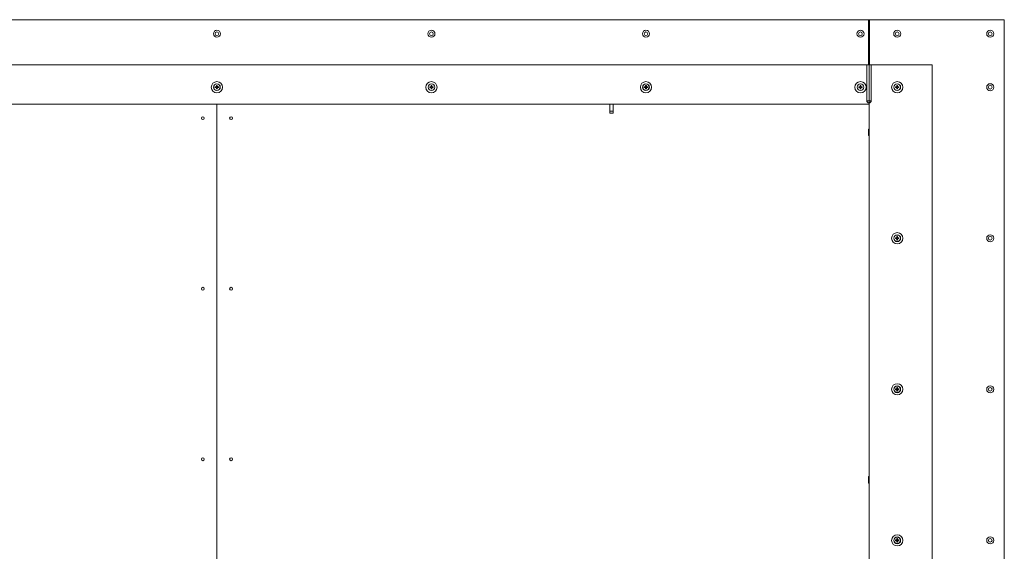
# Paper-space layout 'CHRT9-RES DOWN' of a CAD drawing. Units: millimetres. Extents: x 100 to 11610, y 255 to 9874.
# Drawn here: x 5083 to 6831, y 3972 to 4916 of the extents above; entities that cross this region are included whole.
import ezdxf

# ---------------------------------------------------------------- set-up
doc = ezdxf.new("R2010")
doc.units = ezdxf.units.MM

psp = doc.layouts.new('CHRT9-RES DOWN')

# ---------------------------------------------------------------- linework, layer by layer
at = {"color": 7, "linetype": 'Continuous', "lineweight": 18}
for p, q in [((6589.61, 4916.38), (4277.21, 4916.38)), ((6590.61, 4916.38), (6589.61, 4916.38)), ((6589.61, 4916.38), (6589.61, 4836.38)), ((6590.61, 4916.38), (6591.61, 4916.38)), ((6590.61, 4916.38), (6590.61, 4772.38)), ((6591.61, 4836.38), (6591.61, 4916.38)), ((6591.61, 4916.38), (6830.61, 4916.38)), ((6830.61, 3066.38), (6830.61, 4916.38)), ((4280.21, 4836.38), (6586.61, 4836.38)), ((6586.61, 4836.38), (6586.61, 4772.38)), ((6589.61, 4836.38), (6586.61, 4836.38)), ((6594.61, 4836.38), (6591.61, 4836.38)), ((6594.61, 4836.38), (6594.61, 4772.38)), ((6702.61, 4836.38), (6594.61, 4836.38)), ((6702.61, 4836.38), (6702.61, 3146.38)), ((5432.07, 4797.09), (5430.32, 4797.09)), ((5430.32, 4795.67), (5432.07, 4795.67)), ((5431.78, 4797.09), (5431.78, 4795.67)), ((5432.7, 4799.47), (5432.7, 4797.72)), ((5434.12, 4798.01), (5432.7, 4798.01)), ((5432.7, 4795.04), (5432.7, 4793.29)), ((5432.7, 4794.76), (5434.12, 4794.76)), ((5434.12, 4797.72), (5434.12, 4799.47)), ((5434.12, 4793.29), (5434.12, 4795.04)), ((5436.5, 4797.09), (5434.75, 4797.09)), ((5434.75, 4795.67), (5436.5, 4795.67)), ((5435.03, 4795.67), (5435.03, 4797.09)), ((5812.74, 4797.09), (5810.98, 4797.09)), ((5810.98, 4795.67), (5812.74, 4795.67)), ((5812.45, 4797.09), (5812.45, 4795.67)), ((5813.36, 4799.47), (5813.36, 4797.72)), ((5814.78, 4798.01), (5813.36, 4798.01)), ((5813.36, 4795.04), (5813.36, 4793.29)), ((5813.36, 4794.76), (5814.78, 4794.76)), ((5814.78, 4797.72), (5814.78, 4799.47)), ((5814.78, 4793.29), (5814.78, 4795.04)), ((5817.17, 4797.09), (5815.41, 4797.09)), ((5815.41, 4795.67), (5817.17, 4795.67)), ((5815.7, 4795.67), (5815.7, 4797.09)), ((6193.4, 4797.09), (6191.65, 4797.09)), ((6191.65, 4795.67), (6193.4, 4795.67)), ((6193.12, 4797.09), (6193.12, 4795.67)), ((6194.03, 4799.47), (6194.03, 4797.72)), ((6195.45, 4798.01), (6194.03, 4798.01)), ((6194.03, 4795.04), (6194.03, 4793.29)), ((6194.03, 4794.76), (6195.45, 4794.76)), ((6195.45, 4797.72), (6195.45, 4799.47)), ((6195.45, 4793.29), (6195.45, 4795.04)), ((6197.83, 4797.09), (6196.08, 4797.09)), ((6196.08, 4795.67), (6197.83, 4795.67)), ((6196.37, 4795.67), (6196.37, 4797.09)), ((6574.07, 4797.09), (6572.32, 4797.09)), ((6572.32, 4795.67), (6574.07, 4795.67)), ((6573.78, 4797.09), (6573.78, 4795.67)), ((6574.7, 4799.47), (6574.7, 4797.72)), ((6576.12, 4798.01), (6574.7, 4798.01)), ((6574.7, 4795.04), (6574.7, 4793.29)), ((6574.7, 4794.76), (6576.12, 4794.76)), ((6576.12, 4797.72), (6576.12, 4799.47)), ((6576.12, 4793.29), (6576.12, 4795.04)), ((6578.5, 4797.09), (6576.75, 4797.09)), ((6576.75, 4795.67), (6578.5, 4795.67)), ((6577.03, 4795.67), (6577.03, 4797.09)), ((6639.27, 4797.09), (6637.52, 4797.09)), ((6637.52, 4795.67), (6639.27, 4795.67)), ((6638.98, 4797.09), (6638.98, 4795.67)), ((6639.9, 4799.47), (6639.9, 4797.72)), ((6641.32, 4798.01), (6639.9, 4798.01)), ((6639.9, 4795.04), (6639.9, 4793.29)), ((6639.9, 4794.76), (6641.32, 4794.76)), ((6641.32, 4797.72), (6641.32, 4799.47)), ((6641.32, 4793.29), (6641.32, 4795.04)), ((6643.7, 4797.09), (6641.95, 4797.09)), ((6641.95, 4795.67), (6643.7, 4795.67)), ((6642.23, 4795.67), (6642.23, 4797.09)), ((6590.61, 4772.38), (6586.61, 4772.38)), ((6594.61, 4772.38), (6590.61, 4772.38)), ((6590.61, 4768.38), (6590.61, 4772.38)), ((4276.21, 4766.38), (6590.61, 4766.38)), ((5433.36, 3456.76), (5433.36, 4766.38)), ((5433.46, 4766.38), (5433.46, 3456.76)), ((6130.41, 4766.38), (6130.41, 4753.61)), ((6130.41, 4753.61), (6136.41, 4753.61)), ((6130.41, 4753.61), (6130.41, 4750.45)), ((6136.41, 4766.38), (6136.41, 4753.61)), ((6136.41, 4753.61), (6136.41, 4750.45)), ((6590.61, 4768.38), (6590.61, 3214.38)), ((6590.61, 4766.38), (6590.61, 4768.38)), ((6130.41, 4750.45), (6136.41, 4750.45)), ((6590.54, 4722.05), (6589.49, 4722.05)), ((6589.49, 4710.71), (6589.49, 4722.05)), ((6590.61, 4721.98), (6590.54, 4722.05)), ((6590.54, 4710.71), (6590.54, 4722.05)), ((6589.49, 4710.71), (6590.54, 4710.71)), ((6590.54, 4710.71), (6590.61, 4710.78)), ((6639.27, 4528.76), (6637.52, 4528.76)), ((6637.52, 4527.34), (6639.27, 4527.34)), ((6638.98, 4528.76), (6638.98, 4527.34)), ((6639.9, 4531.14), (6639.9, 4529.39)), ((6641.32, 4529.67), (6639.9, 4529.67)), ((6639.9, 4526.71), (6639.9, 4524.96)), ((6639.9, 4526.42), (6641.32, 4526.42)), ((6641.32, 4529.39), (6641.32, 4531.14)), ((6641.32, 4524.96), (6641.32, 4526.71)), ((6643.7, 4528.76), (6641.95, 4528.76)), ((6641.95, 4527.34), (6643.7, 4527.34)), ((6642.23, 4527.34), (6642.23, 4528.76)), ((6639.27, 4260.43), (6637.52, 4260.43)), ((6637.52, 4259.01), (6639.27, 4259.01)), ((6638.98, 4260.43), (6638.98, 4259.01)), ((6639.9, 4262.81), (6639.9, 4261.05)), ((6641.32, 4261.34), (6639.9, 4261.34)), ((6639.9, 4258.38), (6639.9, 4256.62)), ((6639.9, 4258.09), (6641.32, 4258.09)), ((6641.32, 4261.05), (6641.32, 4262.81)), ((6641.32, 4256.62), (6641.32, 4258.38)), ((6643.7, 4260.43), (6641.95, 4260.43)), ((6641.95, 4259.01), (6643.7, 4259.01)), ((6642.23, 4259.01), (6642.23, 4260.43)), ((6590.54, 4104.55), (6589.49, 4104.55)), ((6589.49, 4093.21), (6589.49, 4104.55)), ((6589.49, 4093.21), (6590.54, 4093.21)), ((6590.61, 4104.48), (6590.54, 4104.55)), ((6590.54, 4093.21), (6590.54, 4104.55)), ((6590.54, 4093.21), (6590.61, 4093.28)), ((6639.27, 3992.09), (6637.52, 3992.09)), ((6637.52, 3990.67), (6639.27, 3990.67)), ((6638.98, 3992.09), (6638.98, 3990.67)), ((6639.9, 3994.47), (6639.9, 3992.72)), ((6641.32, 3993.01), (6639.9, 3993.01)), ((6639.9, 3990.04), (6639.9, 3988.29)), ((6639.9, 3989.76), (6641.32, 3989.76)), ((6641.32, 3992.72), (6641.32, 3994.47)), ((6641.32, 3988.29), (6641.32, 3990.04)), ((6643.7, 3992.09), (6641.95, 3992.09)), ((6641.95, 3990.67), (6643.7, 3990.67)), ((6642.23, 3990.67), (6642.23, 3992.09))]:
    psp.add_line(p, q, dxfattribs=at)
for centre, radius in [((5433.41, 4891.38), 6.25), ((5433.41, 4891.38), 3.25), ((5814.07, 4891.38), 6.25), ((5814.07, 4891.38), 3.25), ((6194.74, 4891.38), 6.25), ((6194.74, 4891.38), 3.25), ((6575.41, 4891.38), 6.25), ((6575.41, 4891.38), 3.25), ((6640.61, 4891.38), 6.25), ((6640.61, 4891.38), 3.25), ((6805.61, 4891.38), 6.25), ((6805.61, 4891.38), 3.25), ((5433.41, 4796.38), 10), ((5814.07, 4796.38), 10), ((6194.74, 4796.38), 10), ((6575.41, 4796.38), 10), ((6640.61, 4796.38), 10), ((5433.41, 4796.38), 6), ((5433.41, 4796.38), 5.77), ((5814.07, 4796.38), 6), ((5814.07, 4796.38), 5.77), ((6194.74, 4796.38), 6), ((6194.74, 4796.38), 5.77), ((6575.41, 4796.38), 6), ((6575.41, 4796.38), 5.77), ((6640.61, 4796.38), 6), ((6640.61, 4796.38), 5.77), ((6805.61, 4796.38), 6.25), ((6805.61, 4796.38), 3.25), ((5408.41, 4741.38), 2.5), ((5458.41, 4741.38), 2.5), ((6640.61, 4528.05), 10), ((6640.61, 4528.05), 6), ((6640.61, 4528.05), 5.77), ((6805.61, 4528.05), 6.25), ((6805.61, 4528.05), 3.25), ((5408.41, 4438.38), 2.5), ((5458.41, 4438.38), 2.5), ((6640.61, 4259.72), 10), ((6640.61, 4259.72), 6), ((6640.61, 4259.72), 5.77), ((6805.61, 4259.72), 6.25), ((6805.61, 4259.72), 3.25), ((5408.41, 4135.38), 2.5), ((5458.41, 4135.38), 2.5), ((6640.61, 3991.38), 10), ((6640.61, 3991.38), 6), ((6640.61, 3991.38), 5.77), ((6805.61, 3991.38), 6.25), ((6805.61, 3991.38), 3.25)]:
    psp.add_circle(centre, radius, dxfattribs=at)
for centre, radius, start, end in [((5452.45, 4796.38), 22.14, 178.16257, 181.83743), ((5433.41, 4796.38), 1.51, 117.9589, 152.0411), ((5433.41, 4796.38), 1.51, 207.9589, 242.0411), ((5433.41, 4796.38), 1.28, 146.32572, 213.67428), ((5433.41, 4796.38), 1.28, 123.67428, 146.32572), ((5433.41, 4796.38), 1.28, 213.67428, 236.32572), ((5433.41, 4777.34), 22.14, 88.16257, 91.83743), ((5433.41, 4796.38), 1.28, 56.32572, 123.67428), ((5433.41, 4796.38), 1.28, 236.32572, 303.67428), ((5433.41, 4815.42), 22.14, 268.16257, 271.83743), ((5433.41, 4796.38), 1.51, 27.9589, 62.0411), ((5433.41, 4796.38), 1.28, 33.67428, 56.32572), ((5433.41, 4796.38), 1.51, 297.9589, 332.0411), ((5433.41, 4796.38), 1.28, 303.67428, 326.32572), ((5433.41, 4796.38), 1.28, 326.32572, 33.67428), ((5414.37, 4796.38), 22.14, 358.16257, 1.83743), ((5833.11, 4796.38), 22.14, 178.16257, 181.83743), ((5814.07, 4796.38), 1.51, 117.9589, 152.0411), ((5814.07, 4796.38), 1.51, 207.9589, 242.0411), ((5814.07, 4796.38), 1.28, 146.32572, 213.67428), ((5814.07, 4796.38), 1.28, 123.67428, 146.32572), ((5814.07, 4796.38), 1.28, 213.67428, 236.32572), ((5814.07, 4777.34), 22.14, 88.16257, 91.83743), ((5814.07, 4796.38), 1.28, 56.32572, 123.67428), ((5814.07, 4796.38), 1.28, 236.32572, 303.67428), ((5814.07, 4815.42), 22.14, 268.16257, 271.83743), ((5814.07, 4796.38), 1.51, 27.9589, 62.0411), ((5814.07, 4796.38), 1.28, 33.67428, 56.32572), ((5814.07, 4796.38), 1.51, 297.9589, 332.0411), ((5814.07, 4796.38), 1.28, 303.67428, 326.32572), ((5814.07, 4796.38), 1.28, 326.32572, 33.67428), ((5795.03, 4796.38), 22.14, 358.16257, 1.83743), ((6213.78, 4796.38), 22.14, 178.16257, 181.83743), ((6194.74, 4796.38), 1.51, 117.9589, 152.0411), ((6194.74, 4796.38), 1.51, 207.9589, 242.0411), ((6194.74, 4796.38), 1.28, 146.32572, 213.67428), ((6194.74, 4796.38), 1.28, 123.67428, 146.32572), ((6194.74, 4796.38), 1.28, 213.67428, 236.32572), ((6194.74, 4777.34), 22.14, 88.16257, 91.83743), ((6194.74, 4796.38), 1.28, 56.32572, 123.67428), ((6194.74, 4796.38), 1.28, 236.32572, 303.67428), ((6194.74, 4815.42), 22.14, 268.16257, 271.83743), ((6194.74, 4796.38), 1.51, 27.9589, 62.0411), ((6194.74, 4796.38), 1.28, 33.67428, 56.32572), ((6194.74, 4796.38), 1.51, 297.9589, 332.0411), ((6194.74, 4796.38), 1.28, 303.67428, 326.32572), ((6194.74, 4796.38), 1.28, 326.32572, 33.67428), ((6175.7, 4796.38), 22.14, 358.16257, 1.83743), ((6594.45, 4796.38), 22.14, 178.16257, 181.83743), ((6575.41, 4796.38), 1.51, 117.9589, 152.0411), ((6575.41, 4796.38), 1.51, 207.9589, 242.0411), ((6575.41, 4796.38), 1.28, 146.32572, 213.67428), ((6575.41, 4796.38), 1.28, 123.67428, 146.32572), ((6575.41, 4796.38), 1.28, 213.67428, 236.32572), ((6575.41, 4777.34), 22.14, 88.16257, 91.83743), ((6575.41, 4796.38), 1.28, 56.32572, 123.67428), ((6575.41, 4796.38), 1.28, 236.32572, 303.67428), ((6575.41, 4815.42), 22.14, 268.16257, 271.83743), ((6575.41, 4796.38), 1.51, 27.9589, 62.0411), ((6575.41, 4796.38), 1.28, 33.67428, 56.32572), ((6575.41, 4796.38), 1.51, 297.9589, 332.0411), ((6575.41, 4796.38), 1.28, 303.67428, 326.32572), ((6575.41, 4796.38), 1.28, 326.32572, 33.67428), ((6556.37, 4796.38), 22.14, 358.16257, 1.83743), ((6659.65, 4796.38), 22.14, 178.16257, 181.83743), ((6640.61, 4796.38), 1.51, 117.9589, 152.0411), ((6640.61, 4796.38), 1.51, 207.9589, 242.0411), ((6640.61, 4796.38), 1.28, 146.32572, 213.67428), ((6640.61, 4796.38), 1.28, 123.67428, 146.32572), ((6640.61, 4796.38), 1.28, 213.67428, 236.32572), ((6640.61, 4777.34), 22.14, 88.16257, 91.83743), ((6640.61, 4796.38), 1.28, 56.32572, 123.67428), ((6640.61, 4796.38), 1.28, 236.32572, 303.67428), ((6640.61, 4815.42), 22.14, 268.16257, 271.83743), ((6640.61, 4796.38), 1.51, 27.9589, 62.0411), ((6640.61, 4796.38), 1.28, 33.67428, 56.32572), ((6640.61, 4796.38), 1.51, 297.9589, 332.0411), ((6640.61, 4796.38), 1.28, 303.67428, 326.32572), ((6640.61, 4796.38), 1.28, 326.32572, 33.67428), ((6621.57, 4796.38), 22.14, 358.16257, 1.83743), ((6590.61, 4772.38), 4, 180, 270), ((6590.61, 4772.38), 4, 270, 0), ((6659.65, 4528.05), 22.14, 178.16257, 181.83743), ((6640.61, 4528.05), 1.51, 117.9589, 152.0411), ((6640.61, 4528.05), 1.51, 207.9589, 242.0411), ((6640.61, 4528.05), 1.28, 146.32572, 213.67428), ((6640.61, 4528.05), 1.28, 123.67428, 146.32572), ((6640.61, 4528.05), 1.28, 213.67428, 236.32572), ((6640.61, 4509.01), 22.14, 88.16257, 91.83743), ((6640.61, 4528.05), 1.28, 56.32572, 123.67428), ((6640.61, 4528.05), 1.28, 236.32572, 303.67428), ((6640.61, 4528.05), 1.51, 27.9589, 62.0411), ((6640.61, 4528.05), 1.28, 33.67428, 56.32572), ((6640.61, 4528.05), 1.51, 297.9589, 332.0411), ((6640.61, 4528.05), 1.28, 303.67428, 326.32572), ((6640.61, 4528.05), 1.28, 326.32572, 33.67428), ((6621.57, 4528.05), 22.14, 358.16257, 1.83743), ((6640.61, 4547.09), 22.14, 268.16257, 271.83743), ((6659.65, 4259.72), 22.14, 178.16257, 181.83743), ((6640.61, 4259.72), 1.51, 117.9589, 152.0411), ((6640.61, 4259.72), 1.51, 207.9589, 242.0411), ((6640.61, 4259.72), 1.28, 146.32572, 213.67428), ((6640.61, 4259.72), 1.28, 123.67428, 146.32572), ((6640.61, 4259.72), 1.28, 213.67428, 236.32572), ((6640.61, 4240.68), 22.14, 88.16257, 91.83743), ((6640.61, 4259.72), 1.28, 56.32572, 123.67428), ((6640.61, 4259.72), 1.28, 236.32572, 303.67428), ((6640.61, 4278.75), 22.14, 268.16257, 271.83743), ((6640.61, 4259.72), 1.51, 27.9589, 62.0411), ((6640.61, 4259.72), 1.28, 33.67428, 56.32572), ((6640.61, 4259.72), 1.51, 297.9589, 332.0411), ((6640.61, 4259.72), 1.28, 303.67428, 326.32572), ((6640.61, 4259.72), 1.28, 326.32572, 33.67428), ((6621.57, 4259.72), 22.14, 358.16257, 1.83743), ((6659.65, 3991.38), 22.14, 178.16257, 181.83743), ((6640.61, 3991.38), 1.51, 117.9589, 152.0411), ((6640.61, 3991.38), 1.51, 207.9589, 242.0411), ((6640.61, 3991.38), 1.28, 146.32572, 213.67428), ((6640.61, 3991.38), 1.28, 123.67428, 146.32572), ((6640.61, 3991.38), 1.28, 213.67428, 236.32572), ((6640.61, 3972.34), 22.14, 88.16257, 91.83743), ((6640.61, 3991.38), 1.28, 56.32572, 123.67428), ((6640.61, 3991.38), 1.28, 236.32572, 303.67428), ((6640.61, 4010.42), 22.14, 268.16257, 271.83743), ((6640.61, 3991.38), 1.51, 27.9589, 62.0411), ((6640.61, 3991.38), 1.28, 33.67428, 56.32572), ((6640.61, 3991.38), 1.51, 297.9589, 332.0411), ((6640.61, 3991.38), 1.28, 303.67428, 326.32572), ((6640.61, 3991.38), 1.28, 326.32572, 33.67428), ((6621.57, 3991.38), 22.14, 358.16257, 1.83743)]:
    psp.add_arc(centre, radius, start, end, dxfattribs=at)

doc.saveas('drawing.dxf')
